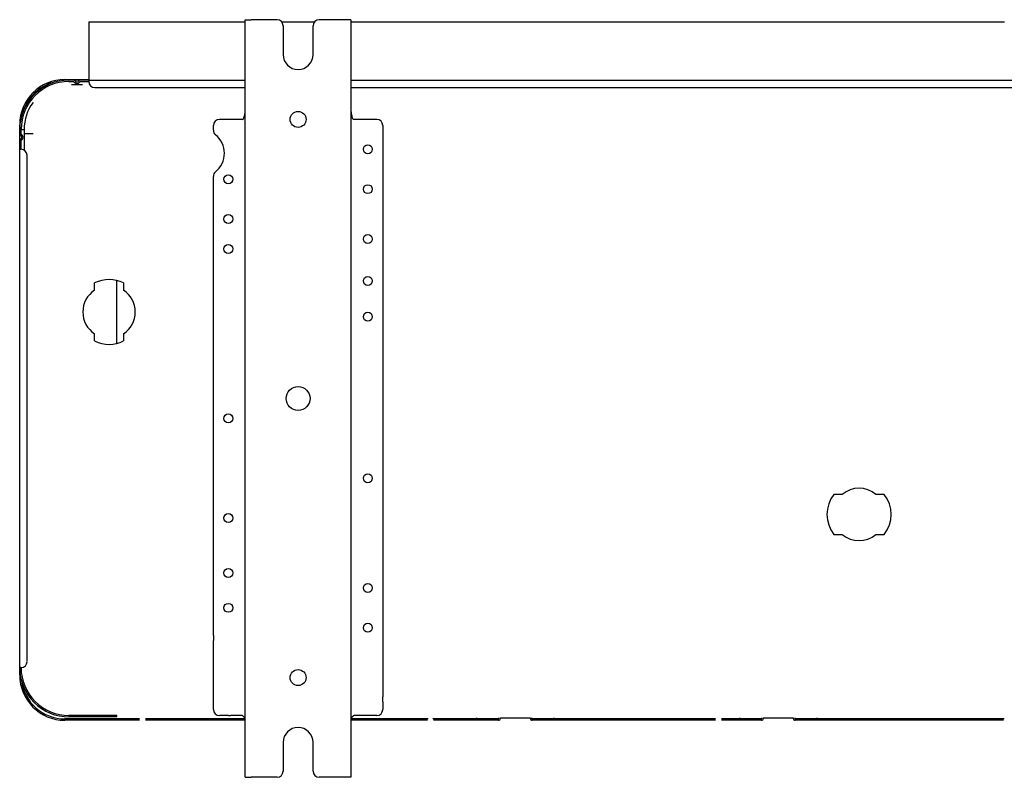
# Model space of a CAD drawing. Units: millimetres. Extents: x 240 to 1139, y -712 to -333.
# Drawn here: x 240 to 733, y -712 to -333 of the extents above; entities that cross this region are included whole.
import ezdxf
from ezdxf.lldxf.tags import DXFTag

# ---------------------------------------------------------------- set-up
doc = ezdxf.new("R2010")
doc.units = ezdxf.units.MM
tags = doc.linetypes.add('HIDDEN2', pattern=[4.7625, 3.175, -1.5875]).pattern_tags.tags
tags[6:7] = [DXFTag(74, 4), DXFTag(75, 0), DXFTag(340, '0'), DXFTag(46, 0.0), DXFTag(50, 0.0), DXFTag(44, 0.0), DXFTag(45, 0.0)]
tags[4:5] = [DXFTag(74, 4), DXFTag(75, 0), DXFTag(340, '0'), DXFTag(46, 0.0), DXFTag(50, 0.0), DXFTag(44, 0.0), DXFTag(45, 0.0)]

msp = doc.modelspace()

# ---------------------------------------------------------------- linework, layer by layer
at = {"color": 7, "linetype": 'Continuous'}
for p, q in [((274.45, -334.16), (274.45, -363.4)), ((274.45, -334.16), (286.31, -334.16)), ((286.31, -334.16), (287.06, -334.16)), ((287.06, -334.16), (288.69, -334.16)), ((288.69, -334.16), (288.78, -334.16)), ((288.78, -334.16), (289.27, -334.16)), ((289.27, -334.16), (293.88, -334.16)), ((293.88, -334.16), (296.41, -334.16)), ((296.41, -334.16), (296.51, -334.16)), ((296.51, -334.16), (296.89, -334.16)), ((296.89, -334.16), (297.64, -334.16)), ((297.64, -334.16), (300.72, -334.16)), ((300.72, -334.16), (303.21, -334.16)), ((303.21, -334.16), (303.74, -334.16)), ((303.74, -334.16), (304.56, -334.16)), ((304.56, -334.16), (304.67, -334.16)), ((304.67, -334.16), (309.38, -334.16)), ((309.38, -334.16), (309.54, -334.16)), ((309.54, -334.16), (311.96, -334.16)), ((311.96, -334.16), (312.94, -334.16)), ((312.94, -334.16), (314.5, -334.16)), ((314.5, -334.16), (314.8, -334.16)), ((314.8, -334.16), (315.09, -334.16)), ((315.09, -334.16), (315.71, -334.16)), ((315.71, -334.16), (317.69, -334.16)), ((317.69, -334.16), (318.09, -334.16)), ((318.09, -334.16), (319.36, -334.16)), ((319.36, -334.16), (319.48, -334.16)), ((319.48, -334.16), (321.64, -334.16)), ((321.64, -334.16), (322.36, -334.16)), ((322.36, -334.16), (324.25, -334.16)), ((324.25, -334.16), (326.31, -334.16)), ((326.31, -334.16), (327.01, -334.16)), ((327.01, -334.16), (328.38, -334.16)), ((328.38, -334.16), (328.78, -334.16)), ((328.78, -334.16), (329.42, -334.16)), ((329.42, -334.16), (330.66, -334.16)), ((330.66, -334.16), (332.11, -334.16)), ((332.11, -334.16), (332.32, -334.16)), ((332.32, -334.16), (334.96, -334.16)), ((334.96, -334.16), (335.33, -334.16)), ((335.33, -334.16), (337.39, -334.16)), ((337.39, -334.16), (338.55, -334.16)), ((338.55, -334.16), (339.98, -334.16)), ((339.98, -334.16), (340.68, -334.16)), ((340.68, -334.16), (340.87, -334.16)), ((340.87, -334.16), (342.36, -334.16)), ((342.36, -334.16), (342.57, -334.16)), ((342.57, -334.16), (346.43, -334.16)), ((346.43, -334.16), (346.48, -334.16)), ((346.48, -334.16), (347.15, -334.16)), ((347.15, -334.16), (348.3, -334.16)), ((348.3, -334.16), (349.62, -334.16)), ((349.62, -334.16), (350.35, -334.16)), ((350.35, -334.16), (350.61, -334.16)), ((350.61, -334.16), (350.97, -334.16)), ((350.97, -334.16), (352.79, -334.16)), ((352.79, -333.16), (355.79, -333.16)), ((352.79, -377.9), (352.79, -333.16)), ((368.76, -333.16), (355.79, -333.16)), ((370.99, -334.16), (373.39, -334.16)), ((373.39, -334.16), (373.6, -334.16)), ((373.6, -334.16), (374.25, -334.16)), ((374.25, -334.16), (374.72, -334.16)), ((374.72, -334.16), (375.06, -334.16)), ((375.06, -334.16), (375.89, -334.16)), ((375.89, -334.16), (376.6, -334.16)), ((376.6, -334.16), (377.61, -334.16)), ((377.61, -334.16), (379.88, -334.16)), ((379.88, -334.16), (380.22, -334.16)), ((380.22, -334.16), (380.43, -334.16)), ((380.43, -334.16), (382.76, -334.16)), ((382.76, -334.16), (383.97, -334.16)), ((383.97, -334.16), (384.24, -334.16)), ((384.24, -334.16), (384.98, -334.16)), ((384.98, -334.16), (387.22, -334.16)), ((387.22, -334.16), (387.31, -334.16)), ((387.31, -334.16), (387.49, -334.16)), ((402.69, -333.16), (389.72, -333.16)), ((405.69, -333.16), (402.69, -333.16)), ((405.69, -333.16), (405.69, -377.9)), ((405.69, -334.16), (408.53, -334.16)), ((408.53, -334.16), (410.25, -334.16)), ((410.25, -334.16), (410.51, -334.16)), ((410.51, -334.16), (412.99, -334.16)), ((412.99, -334.16), (413.17, -334.16)), ((413.17, -334.16), (413.51, -334.16)), ((413.51, -334.16), (414.05, -334.16)), ((414.05, -334.16), (414.32, -334.16)), ((414.32, -334.16), (414.96, -334.16)), ((414.96, -334.16), (415.51, -334.16)), ((415.51, -334.16), (416.33, -334.16)), ((416.33, -334.16), (416.38, -334.16)), ((416.38, -334.16), (416.66, -334.16)), ((416.66, -334.16), (417.52, -334.16)), ((417.52, -334.16), (418.37, -334.16)), ((418.37, -334.16), (418.77, -334.16)), ((418.77, -334.16), (419.59, -334.16)), ((419.59, -334.16), (419.8, -334.16)), ((419.8, -334.16), (420.18, -334.16)), ((420.18, -334.16), (420.82, -334.16)), ((420.82, -334.16), (421.1, -334.16)), ((421.1, -334.16), (422.47, -334.16)), ((422.47, -334.16), (423.49, -334.16)), ((423.49, -334.16), (424.53, -334.16)), ((424.53, -334.16), (425.28, -334.16)), ((425.28, -334.16), (426.15, -334.16)), ((426.15, -334.16), (426.44, -334.16)), ((426.44, -334.16), (427, -334.16)), ((427, -334.16), (427.42, -334.16)), ((427.42, -334.16), (427.61, -334.16)), ((427.61, -334.16), (428.26, -334.16)), ((428.26, -334.16), (428.86, -334.16)), ((428.86, -334.16), (429.21, -334.16)), ((429.21, -334.16), (429.89, -334.16)), ((429.89, -334.16), (430.33, -334.16)), ((430.33, -334.16), (430.79, -334.16)), ((430.79, -334.16), (431.59, -334.16)), ((431.59, -334.16), (433.2, -334.16)), ((433.2, -334.16), (433.46, -334.16)), ((433.46, -334.16), (434.47, -334.16)), ((434.47, -334.16), (436.79, -334.16)), ((436.79, -334.16), (436.94, -334.16)), ((436.94, -334.16), (438.58, -334.16)), ((438.58, -334.16), (439.12, -334.16)), ((439.12, -334.16), (441.06, -334.16)), ((441.06, -334.16), (441.11, -334.16)), ((441.11, -334.16), (441.13, -334.16)), ((441.13, -334.16), (441.44, -334.16)), ((441.44, -334.16), (442.34, -334.16)), ((442.34, -334.16), (443.44, -334.16)), ((443.44, -334.16), (443.94, -334.16)), ((443.94, -334.16), (445.61, -334.16)), ((445.61, -334.16), (445.65, -334.16)), ((445.65, -334.16), (445.75, -334.16)), ((445.75, -334.16), (446.95, -334.16)), ((446.95, -334.16), (448.01, -334.16)), ((448.01, -334.16), (449.61, -334.16)), ((449.61, -334.16), (450.88, -334.16)), ((450.88, -334.16), (452.09, -334.16)), ((452.09, -334.16), (452.54, -334.16)), ((452.54, -334.16), (454.49, -334.16)), ((454.49, -334.16), (454.69, -334.16)), ((454.69, -334.16), (456.05, -334.16)), ((456.05, -334.16), (456.57, -334.16)), ((456.57, -334.16), (457.25, -334.16)), ((457.25, -334.16), (457.55, -334.16)), ((457.55, -334.16), (457.84, -334.16)), ((457.84, -334.16), (458.16, -334.16)), ((458.16, -334.16), (458.42, -334.16)), ((458.42, -334.16), (458.9, -334.16)), ((458.9, -334.16), (458.97, -334.16)), ((458.97, -334.16), (459.4, -334.16)), ((459.4, -334.16), (459.73, -334.16)), ((459.73, -334.16), (459.92, -334.16)), ((459.92, -334.16), (460.05, -334.16)), ((460.05, -334.16), (460.41, -334.16)), ((460.41, -334.16), (461.33, -334.16)), ((461.33, -334.16), (461.62, -334.16)), ((461.62, -334.16), (462.46, -334.16)), ((462.46, -334.16), (462.68, -334.16)), ((462.68, -334.16), (462.93, -334.16)), ((462.93, -334.16), (463.62, -334.16)), ((463.62, -334.16), (464.48, -334.16)), ((464.48, -334.16), (465.43, -334.16)), ((465.43, -334.16), (466.76, -334.16)), ((466.76, -334.16), (467.45, -334.16)), ((467.45, -334.16), (469.29, -334.16)), ((469.29, -334.16), (469.55, -334.16)), ((469.55, -334.16), (469.64, -334.16)), ((469.64, -334.16), (472.36, -334.16)), ((472.36, -334.16), (472.44, -334.16)), ((472.44, -334.16), (472.93, -334.16)), ((472.93, -334.16), (473.89, -334.16)), ((473.89, -334.16), (475.46, -334.16)), ((475.46, -334.16), (480.04, -334.16)), ((480.04, -334.16), (480.35, -334.16)), ((480.35, -334.16), (480.84, -334.16)), ((480.84, -334.16), (481.94, -334.16)), ((481.94, -334.16), (482.53, -334.16)), ((482.53, -334.16), (483.38, -334.16)), ((483.38, -334.16), (483.57, -334.16)), ((483.57, -334.16), (484.21, -334.16)), ((484.21, -334.16), (485.28, -334.16)), ((485.28, -334.16), (485.38, -334.16)), ((485.38, -334.16), (485.66, -334.16)), ((485.66, -334.16), (486.07, -334.16)), ((486.07, -334.16), (486.79, -334.16)), ((486.79, -334.16), (488.12, -334.16)), ((488.12, -334.16), (488.23, -334.16)), ((488.23, -334.16), (488.7, -334.16)), ((488.7, -334.16), (490.17, -334.16)), ((490.17, -334.16), (491.03, -334.16)), ((491.03, -334.16), (491.18, -334.16)), ((491.18, -334.16), (492.2, -334.16)), ((492.2, -334.16), (493.22, -334.16)), ((493.22, -334.16), (493.76, -334.16)), ((493.76, -334.16), (495.79, -334.16)), ((495.79, -334.16), (496.9, -334.16)), ((496.9, -334.16), (498.4, -334.16)), ((498.4, -334.16), (500.02, -334.16)), ((500.02, -334.16), (500.1, -334.16)), ((500.1, -334.16), (500.45, -334.16)), ((500.45, -334.16), (501.24, -334.16)), ((501.24, -334.16), (502.93, -334.16)), ((502.93, -334.16), (503.41, -334.16)), ((503.41, -334.16), (504.39, -334.16)), ((504.39, -334.16), (504.46, -334.16)), ((504.46, -334.16), (506.05, -334.16)), ((506.05, -334.16), (506.15, -334.16)), ((506.15, -334.16), (508.04, -334.16)), ((508.04, -334.16), (508.68, -334.16)), ((508.68, -334.16), (508.74, -334.16)), ((508.74, -334.16), (509.61, -334.16)), ((509.61, -334.16), (512.01, -334.16)), ((512.01, -334.16), (513.5, -334.16)), ((513.5, -334.16), (514.5, -334.16)), ((514.5, -334.16), (514.83, -334.16)), ((514.83, -334.16), (515.43, -334.16)), ((515.43, -334.16), (516.35, -334.16)), ((516.35, -334.16), (516.93, -334.16)), ((516.93, -334.16), (518.94, -334.16)), ((518.94, -334.16), (519.31, -334.16)), ((519.31, -334.16), (520.73, -334.16)), ((520.73, -334.16), (521.06, -334.16)), ((521.06, -334.16), (522.2, -334.16)), ((522.2, -334.16), (524.45, -334.16)), ((524.45, -334.16), (524.84, -334.16)), ((524.84, -334.16), (525.53, -334.16)), ((525.53, -334.16), (526.15, -334.16)), ((526.15, -334.16), (526.86, -334.16)), ((526.86, -334.16), (528.03, -334.16)), ((528.03, -334.16), (529.48, -334.16)), ((529.48, -334.16), (531.61, -334.16)), ((531.61, -334.16), (532.38, -334.16)), ((532.38, -334.16), (532.43, -334.16)), ((532.43, -334.16), (533.26, -334.16)), ((533.26, -334.16), (533.75, -334.16)), ((533.75, -334.16), (536.38, -334.16)), ((536.38, -334.16), (536.64, -334.16)), ((536.64, -334.16), (536.91, -334.16)), ((536.91, -334.16), (537.45, -334.16)), ((537.45, -334.16), (539.69, -334.16)), ((539.69, -334.16), (539.96, -334.16)), ((539.96, -334.16), (541.11, -334.16)), ((541.11, -334.16), (542.91, -334.16)), ((542.91, -334.16), (543.67, -334.16)), ((543.67, -334.16), (544.51, -334.16)), ((544.51, -334.16), (545.62, -334.16)), ((545.62, -334.16), (546.63, -334.16)), ((546.63, -334.16), (546.97, -334.16)), ((546.97, -334.16), (549.07, -334.16)), ((549.07, -334.16), (549.92, -334.16)), ((549.92, -334.16), (550.25, -334.16)), ((550.25, -334.16), (550.37, -334.16)), ((550.37, -334.16), (553.26, -334.16)), ((553.26, -334.16), (554.24, -334.16)), ((554.24, -334.16), (554.3, -334.16)), ((554.3, -334.16), (554.85, -334.16)), ((554.85, -334.16), (557.22, -334.16)), ((557.22, -334.16), (558.89, -334.16)), ((558.89, -334.16), (559.58, -334.16)), ((559.58, -334.16), (560.25, -334.16)), ((560.25, -334.16), (560.39, -334.16)), ((560.39, -334.16), (561.6, -334.16)), ((561.6, -334.16), (561.95, -334.16)), ((561.95, -334.16), (565.28, -334.16)), ((565.28, -334.16), (565.63, -334.16)), ((565.63, -334.16), (568.06, -334.16)), ((568.06, -334.16), (568.12, -334.16)), ((568.12, -334.16), (569.94, -334.16)), ((569.94, -334.16), (571.45, -334.16)), ((571.45, -334.16), (571.91, -334.16)), ((571.91, -334.16), (572.75, -334.16)), ((572.75, -334.16), (572.86, -334.16)), ((572.86, -334.16), (574.22, -334.16)), ((574.22, -334.16), (577.47, -334.16)), ((577.47, -334.16), (577.57, -334.16)), ((577.57, -334.16), (578.13, -334.16)), ((578.13, -334.16), (578.25, -334.16)), ((578.25, -334.16), (581.41, -334.16)), ((581.41, -334.16), (581.66, -334.16)), ((581.66, -334.16), (581.87, -334.16)), ((581.87, -334.16), (583.94, -334.16)), ((583.94, -334.16), (584.82, -334.16)), ((584.82, -334.16), (584.93, -334.16)), ((584.93, -334.16), (585.76, -334.16)), ((585.76, -334.16), (586.89, -334.16)), ((586.89, -334.16), (587.14, -334.16)), ((587.14, -334.16), (587.6, -334.16)), ((587.6, -334.16), (589.26, -334.16)), ((589.26, -334.16), (592.35, -334.16)), ((592.35, -334.16), (594.47, -334.16)), ((594.47, -334.16), (595.04, -334.16)), ((595.04, -334.16), (595.24, -334.16)), ((595.24, -334.16), (595.87, -334.16)), ((595.87, -334.16), (597.06, -334.16)), ((597.06, -334.16), (597.32, -334.16)), ((597.32, -334.16), (599.19, -334.16)), ((599.19, -334.16), (599.78, -334.16)), ((599.78, -334.16), (600.17, -334.16)), ((600.17, -334.16), (600.65, -334.16)), ((600.65, -334.16), (601.68, -334.16)), ((601.68, -334.16), (602.29, -334.16)), ((602.29, -334.16), (604, -334.16)), ((604, -334.16), (604.41, -334.16)), ((604.41, -334.16), (604.43, -334.16)), ((604.43, -334.16), (605.18, -334.16)), ((605.18, -334.16), (605.29, -334.16)), ((605.29, -334.16), (606.69, -334.16)), ((606.69, -334.16), (607.26, -334.16)), ((607.26, -334.16), (607.45, -334.16)), ((607.45, -334.16), (613.24, -334.16)), ((613.24, -334.16), (614.25, -334.16)), ((614.25, -334.16), (614.81, -334.16)), ((614.81, -334.16), (615.87, -334.16)), ((615.87, -334.16), (616, -334.16)), ((616, -334.16), (617.73, -334.16)), ((617.73, -334.16), (618.31, -334.16)), ((618.31, -334.16), (619.46, -334.16)), ((619.46, -334.16), (620.24, -334.16)), ((620.24, -334.16), (620.44, -334.16)), ((620.44, -334.16), (622.42, -334.16)), ((622.42, -334.16), (623.65, -334.16)), ((623.65, -334.16), (624.36, -334.16)), ((624.36, -334.16), (624.83, -334.16)), ((624.83, -334.16), (624.97, -334.16)), ((624.97, -334.16), (625.89, -334.16)), ((625.89, -334.16), (626.75, -334.16)), ((626.75, -334.16), (627.01, -334.16)), ((627.01, -334.16), (627.71, -334.16)), ((627.71, -334.16), (627.99, -334.16)), ((627.99, -334.16), (628.21, -334.16)), ((628.21, -334.16), (628.47, -334.16)), ((628.47, -334.16), (628.52, -334.16)), ((628.52, -334.16), (629.23, -334.16)), ((629.23, -334.16), (629.46, -334.16)), ((629.46, -334.16), (629.82, -334.16)), ((629.82, -334.16), (629.99, -334.16)), ((629.99, -334.16), (630.13, -334.16)), ((630.13, -334.16), (630.96, -334.16)), ((630.96, -334.16), (631, -334.16)), ((631, -334.16), (631.32, -334.16)), ((631.32, -334.16), (631.61, -334.16)), ((631.61, -334.16), (633.49, -334.16)), ((633.49, -334.16), (633.61, -334.16)), ((633.61, -334.16), (635, -334.16)), ((635, -334.16), (635.73, -334.16)), ((635.73, -334.16), (637.51, -334.16)), ((637.51, -334.16), (639.49, -334.16)), ((639.49, -334.16), (639.62, -334.16)), ((639.62, -334.16), (640.39, -334.16)), ((640.39, -334.16), (642.14, -334.16)), ((642.14, -334.16), (642.7, -334.16)), ((642.7, -334.16), (642.81, -334.16)), ((642.81, -334.16), (645.04, -334.16)), ((645.04, -334.16), (645.45, -334.16)), ((645.45, -334.16), (646.1, -334.16)), ((646.1, -334.16), (646.34, -334.16)), ((646.34, -334.16), (646.63, -334.16)), ((646.63, -334.16), (647.59, -334.16)), ((647.59, -334.16), (648.66, -334.16)), ((648.66, -334.16), (648.7, -334.16)), ((648.7, -334.16), (649, -334.16)), ((649, -334.16), (650.78, -334.16)), ((650.78, -334.16), (651.9, -334.16)), ((651.9, -334.16), (654.37, -334.16)), ((654.37, -334.16), (654.87, -334.16)), ((654.87, -334.16), (655.75, -334.16)), ((655.75, -334.16), (656.45, -334.16)), ((656.45, -334.16), (656.85, -334.16)), ((656.85, -334.16), (656.99, -334.16)), ((656.99, -334.16), (659.17, -334.16)), ((659.17, -334.16), (659.58, -334.16)), ((659.58, -334.16), (659.88, -334.16)), ((659.88, -334.16), (660.22, -334.16)), ((660.22, -334.16), (660.4, -334.16)), ((660.4, -334.16), (660.43, -334.16)), ((660.43, -334.16), (661.16, -334.16)), ((661.16, -334.16), (661.67, -334.16)), ((661.67, -334.16), (662.17, -334.16)), ((662.17, -334.16), (662.35, -334.16)), ((662.35, -334.16), (664.45, -334.16)), ((664.45, -334.16), (664.74, -334.16)), ((664.74, -334.16), (666.8, -334.16)), ((666.8, -334.16), (666.82, -334.16)), ((666.82, -334.16), (666.91, -334.16)), ((666.91, -334.16), (668.65, -334.16)), ((668.65, -334.16), (669.4, -334.16)), ((669.4, -334.16), (669.46, -334.16)), ((669.46, -334.16), (669.63, -334.16)), ((669.63, -334.16), (669.98, -334.16)), ((669.98, -334.16), (670.9, -334.16)), ((670.9, -334.16), (671, -334.16)), ((671, -334.16), (671.4, -334.16)), ((671.4, -334.16), (671.43, -334.16)), ((671.43, -334.16), (671.49, -334.16)), ((671.49, -334.16), (671.93, -334.16)), ((671.93, -334.16), (673.26, -334.16)), ((673.26, -334.16), (674.19, -334.16)), ((674.19, -334.16), (674.21, -334.16)), ((674.21, -334.16), (674.65, -334.16)), ((674.65, -334.16), (675.12, -334.16)), ((675.12, -334.16), (675.86, -334.16)), ((675.86, -334.16), (676.67, -334.16)), ((676.67, -334.16), (677.97, -334.16)), ((677.97, -334.16), (679.43, -334.16)), ((679.43, -334.16), (683.79, -334.16)), ((683.79, -334.16), (684.04, -334.16)), ((684.04, -334.16), (684.09, -334.16)), ((684.09, -334.16), (685.18, -334.16)), ((685.18, -334.16), (686.06, -334.16)), ((686.06, -334.16), (686.3, -334.16)), ((686.3, -334.16), (686.76, -334.16)), ((686.76, -334.16), (687.57, -334.16)), ((687.57, -334.16), (687.62, -334.16)), ((687.62, -334.16), (689.23, -334.16)), ((689.23, -334.16), (689.8, -334.16)), ((689.8, -334.16), (690.48, -334.16)), ((690.48, -334.16), (692.28, -334.16)), ((692.28, -334.16), (695.04, -334.16)), ((695.04, -334.16), (695.11, -334.16)), ((695.11, -334.16), (695.23, -334.16)), ((695.23, -334.16), (698.15, -334.16)), ((698.15, -334.16), (698.59, -334.16)), ((698.59, -334.16), (698.68, -334.16)), ((698.68, -334.16), (699.4, -334.16)), ((699.4, -334.16), (700.02, -334.16)), ((700.02, -334.16), (700.4, -334.16)), ((700.4, -334.16), (700.59, -334.16)), ((700.59, -334.16), (703.62, -334.16)), ((703.62, -334.16), (704.34, -334.16)), ((704.34, -334.16), (704.54, -334.16)), ((704.54, -334.16), (705.05, -334.16)), ((705.05, -334.16), (705.33, -334.16)), ((705.33, -334.16), (706.3, -334.16)), ((706.3, -334.16), (708.66, -334.16)), ((708.66, -334.16), (711.32, -334.16)), ((711.32, -334.16), (711.83, -334.16)), ((711.83, -334.16), (712.02, -334.16)), ((712.02, -334.16), (712.38, -334.16)), ((712.38, -334.16), (713.57, -334.16)), ((713.57, -334.16), (713.67, -334.16)), ((713.67, -334.16), (714.17, -334.16)), ((714.17, -334.16), (714.22, -334.16)), ((714.22, -334.16), (715.7, -334.16)), ((715.7, -334.16), (717.02, -334.16)), ((717.02, -334.16), (718.59, -334.16)), ((718.59, -334.16), (718.61, -334.16)), ((718.61, -334.16), (718.72, -334.16)), ((718.72, -334.16), (719.56, -334.16)), ((719.56, -334.16), (719.67, -334.16)), ((719.67, -334.16), (721.12, -334.16)), ((721.12, -334.16), (723.21, -334.16)), ((723.21, -334.16), (723.76, -334.16)), ((723.76, -334.16), (723.97, -334.16)), ((723.97, -334.16), (725.68, -334.16)), ((725.68, -334.16), (726.54, -334.16)), ((726.54, -334.16), (727.14, -334.16)), ((727.14, -334.16), (727.41, -334.16)), ((727.41, -334.16), (727.99, -334.16)), ((727.99, -334.16), (728.08, -334.16)), ((728.08, -334.16), (732.05, -334.16)), ((732.05, -334.16), (732.98, -334.16)), ((371.76, -336.15), (371.76, -350.63)), ((386.73, -350.63), (386.73, -336.15)), ((262.47, -363.1), (274.45, -363.1)), ((266.92, -363.4), (264.47, -363.4)), ((264.47, -364.1), (264.47, -364.18)), ((264.47, -364.1), (266.92, -364.1)), ((270.01, -363.4), (266.92, -363.4)), ((274.45, -363.4), (270.01, -363.4)), ((270.01, -364.1), (271.96, -364.1)), ((271.96, -364.1), (274.45, -364.1)), ((274.45, -363.4), (274.45, -364.1)), ((274.45, -363.4), (352.79, -363.4)), ((405.69, -363.4), (722.86, -363.4)), ((722.86, -363.4), (766.23, -363.4)), ((265.72, -365.6), (271.21, -365.6)), ((277.45, -367.09), (301.45, -367.09)), ((301.45, -367.09), (304.19, -367.09)), ((304.19, -367.09), (306.94, -367.09)), ((306.94, -367.09), (352.79, -367.09)), ((405.69, -367.09), (799.65, -367.09)), ((352.79, -684.66), (352.79, -377.9)), ((405.69, -377.9), (405.69, -684.66)), ((351.3, -383.06), (339.82, -383.06)), ((418.66, -383.06), (407.18, -383.06)), ((239.82, -388.05), (239.82, -385.76)), ((239.82, -390.5), (239.82, -388.05)), ((240.52, -388.05), (241.7, -388.05)), ((240.52, -390.5), (240.52, -388.05)), ((241.7, -388.05), (242.02, -388.05)), ((242.02, -388.05), (242.02, -390.05)), ((336.83, -388.44), (336.83, -386.05)), ((421.65, -386.05), (421.65, -641.47)), ((239.82, -393.59), (239.82, -390.5)), ((239.82, -398.03), (239.82, -393.59)), ((240.52, -398.03), (240.52, -393.59)), ((242.02, -390.05), (242.02, -398.43)), ((242.02, -390.05), (246.51, -390.05)), ((239.82, -657.51), (239.82, -398.03)), ((243.51, -560.95), (243.51, -401.03)), ((336.83, -641.47), (336.83, -411.61)), ((277.34, -468.52), (277.34, -464.96)), ((288.32, -463.69), (288.32, -495.25)), ((291.81, -464.96), (291.81, -468.52)), ((277.34, -493.99), (277.34, -490.42)), ((291.81, -490.42), (291.81, -493.99)), ((243.51, -566.44), (243.51, -560.95)), ((243.51, -654.51), (243.51, -566.44)), ((651.72, -570.78), (647.61, -570.78)), ((672.74, -570.78), (668.63, -570.78)), ((647.61, -590.85), (651.72, -590.85)), ((668.63, -590.85), (672.74, -590.85)), ((336.83, -641.47), (336.83, -643.94)), ((336.83, -645.45), (336.83, -643.94)), ((336.83, -648.98), (336.83, -645.45)), ((421.65, -641.47), (421.65, -643.94)), ((421.65, -643.94), (421.65, -645.45)), ((421.65, -645.45), (421.65, -648.98)), ((336.83, -667.04), (336.83, -648.98)), ((421.65, -648.98), (421.65, -667.04)), ((239.82, -661.2), (239.82, -657.51)), ((336.83, -670.57), (336.83, -667.04)), ((336.83, -672.08), (336.83, -670.57)), ((421.65, -667.04), (421.65, -670.57)), ((421.65, -670.57), (421.65, -672.08)), ((336.83, -674.55), (336.83, -672.08)), ((336.83, -678.47), (336.83, -674.55)), ((421.65, -674.55), (421.65, -672.08)), ((421.65, -674.55), (421.65, -678.47)), ((299.9, -683.16), (262.47, -683.16)), ((299.9, -683.86), (262.47, -683.86)), ((264.47, -681.46), (264.47, -681.38)), ((266.47, -681.46), (264.47, -681.46)), ((279.44, -682.16), (264.47, -682.16)), ((279.44, -681.46), (266.47, -681.46)), ((280.14, -681.46), (279.44, -681.46)), ((285.43, -682.16), (279.44, -682.16)), ((285.43, -681.46), (280.14, -681.46)), ((288.42, -682.16), (285.43, -682.16)), ((288.42, -682.16), (288.42, -681.46)), ((352.62, -683.16), (302.89, -683.16)), ((352.75, -683.86), (302.89, -683.86)), ((340.32, -681.46), (339.82, -681.46)), ((344.39, -681.46), (340.32, -681.46)), ((344.39, -681.46), (345.46, -681.46)), ((351.3, -681.46), (345.46, -681.46)), ((352.79, -712.4), (352.79, -684.66)), ((405.69, -684.66), (405.69, -712.4)), ((444.13, -683.86), (405.73, -683.86)), ((444.45, -683.16), (405.86, -683.16)), ((418.66, -681.46), (407.18, -681.46)), ((469.04, -683.16), (446.77, -683.16)), ((479.54, -683.86), (447.08, -683.86)), ((468.76, -682.86), (468.76, -682.61)), ((469.06, -683.16), (469.04, -683.16)), ((479.54, -683.16), (469.06, -683.16)), ((479.84, -682.86), (479.84, -682.66)), ((480.54, -682.86), (480.54, -682.66)), ((480.54, -682.66), (495.51, -682.66)), ((495.51, -682.66), (495.51, -682.86)), ((496.21, -682.66), (496.21, -682.86)), ((507, -683.16), (496.5, -683.16)), ((588.32, -683.86), (496.5, -683.86)), ((588.32, -683.16), (507, -683.16)), ((507.28, -682.61), (507.28, -682.86)), ((600.78, -683.16), (591.31, -683.16)), ((611.27, -683.86), (591.31, -683.86)), ((600.5, -682.86), (600.5, -682.61)), ((600.8, -683.16), (600.78, -683.16)), ((611.27, -683.16), (600.8, -683.16)), ((611.57, -682.86), (611.57, -682.66)), ((612.27, -682.86), (612.27, -682.66)), ((612.27, -682.66), (627.24, -682.66)), ((627.24, -682.66), (627.24, -682.86)), ((627.94, -682.66), (627.94, -682.86)), ((638.74, -683.16), (628.24, -683.16)), ((732.55, -683.86), (628.24, -683.86)), ((732.87, -683.16), (638.74, -683.16)), ((639.02, -682.61), (639.02, -682.86)), ((371.76, -694.93), (371.76, -709.41)), ((386.73, -709.41), (386.73, -694.93)), ((352.79, -712.4), (355.79, -712.4)), ((368.76, -712.4), (355.79, -712.4)), ((402.69, -712.4), (389.72, -712.4)), ((405.69, -712.4), (402.69, -712.4))]:
    msp.add_line(p, q, dxfattribs=at)
at = {"color": 7, "linetype": 'HIDDEN2'}
for p, q in [((274.45, -363.4), (274.45, -364.1)), ((239.82, -390.5), (239.82, -388.05)), ((240.52, -390.5), (240.52, -388.05)), ((239.82, -393.59), (239.82, -390.5)), ((239.82, -398.03), (239.82, -393.59)), ((240.52, -398.03), (240.52, -393.59)), ((239.82, -657.51), (239.82, -398.03)), ((288.42, -681.46), (285.43, -681.46))]:
    msp.add_line(p, q, dxfattribs=at)
at = {"color": 7, "linetype": 'Continuous'}
for centre, radius in [((379.24, -383.06), 3.99), ((414.17, -398.03), 2.25), ((344.31, -413), 2.25), ((414.17, -417.99), 2.25), ((344.31, -432.96), 2.25), ((414.17, -442.94), 2.25), ((344.31, -447.93), 2.25), ((414.17, -463.9), 2.25), ((414.17, -481.86), 2.25), ((379.24, -522.78), 5.99), ((344.31, -532.76), 2.25), ((414.17, -562.7), 2.25), ((344.31, -582.66), 2.25), ((344.31, -610.11), 2.25), ((414.17, -617.59), 2.25), ((344.31, -627.57), 2.25), ((414.17, -637.55), 2.25), ((379.24, -662.5), 3.99)]:
    msp.add_circle(centre, radius, dxfattribs=at)
for centre, radius, start, end in [((368.76, -336.15), 2.99, 0, 90), ((389.72, -336.15), 2.99, 90, 180), ((379.24, -350.63), 7.48, 180, 0), ((262.47, -385.76), 22.65, 90, 180), ((264.47, -388.05), 24.65, 90, 180), ((264.47, -388.05), 23.95, 90, 180), ((262.47, -385.76), 21.96, 101.5758, 160.4424), ((266.92, -364.1), 0.699, 24.3157, 90), ((268.46, -363.4), 1.7, 204.3157, 335.6843), ((268.46, -363.4), 0.998, 204.3157, 335.6843), ((270.01, -364.1), 0.699, 90, 155.6843), ((277.45, -364.1), 2.99, 180.0191, 270.0191), ((264.47, -388.05), 22.45, 143.1301, 180.0051), ((339.82, -386.05), 2.99, 90, 180), ((418.66, -386.05), 2.99, 0, 90), ((339.82, -388.44), 2.99, 180, 230.7035), ((240.52, -390.5), 0.699, 180, 245.6843), ((240.52, -393.59), 0.699, 114.3157, 180), ((239.82, -392.04), 0.998, 294.3157, 65.6843), ((239.82, -392.04), 1.7, 294.3157, 65.6843), ((330.34, -400.03), 11.98, 309.2965, 50.7035), ((240.52, -401.03), 2.99, 359.9809, 89.9809), ((339.82, -411.61), 2.99, 129.2965, 180), ((284.57, -479.47), 16.22, 63.5028, 116.4972), ((284.57, -479.47), 13.12, 123.4584, 236.5416), ((284.57, -479.47), 13.12, 303.4584, 56.5416), ((284.57, -479.47), 16.22, 243.5028, 296.4972), ((660.18, -580.81), 16.08, 141.379, 218.621), ((660.18, -580.81), 13.12, 49.8963, 130.1037), ((660.18, -580.81), 16.08, 321.379, 38.621), ((660.18, -580.81), 13.12, 229.8963, 310.1037), ((240.52, -654.52), 3, 271.4979, 0.028), ((264.47, -657.51), 24.65, 179.9984, 270.0016), ((240.55, -654.51), 3, 269.3714, 270.8228), ((264.47, -657.51), 23.95, 179.9972, 270.0005), ((262.47, -661.2), 22.65, 180, 270), ((262.47, -661.2), 21.96, 187.463, 270), ((339.82, -678.47), 2.99, 180, 270), ((418.66, -678.47), 2.99, 270, 0), ((469.06, -682.86), 0.299, 179.9987, 266.725), ((479.54, -682.86), 0.299, 270, 0), ((479.54, -682.86), 0.998, 270, 0), ((480.54, -682.66), 0.699, 175.904, 180), ((496.5, -682.86), 0.998, 180, 270), ((495.51, -682.66), 0.699, 0, 4.096), ((496.5, -682.86), 0.299, 180, 270), ((506.98, -682.86), 0.299, 273.5259, 0), ((600.8, -682.86), 0.299, 179.9987, 266.725), ((611.27, -682.86), 0.299, 270, 0), ((611.27, -682.86), 0.998, 270, 0), ((612.27, -682.66), 0.699, 175.904, 180), ((628.24, -682.86), 0.998, 180, 270), ((627.24, -682.66), 0.699, 0, 4.096), ((628.24, -682.86), 0.299, 180, 270), ((638.72, -682.86), 0.299, 273.5259, 0), ((379.24, -694.93), 7.48, 0, 180), ((368.76, -709.41), 2.99, 270, 0), ((389.72, -709.41), 2.99, 180, 270)]:
    msp.add_arc(centre, radius, start, end, dxfattribs=at)
for points, knots in [([(351.3, -383.06), (351.45, -383.04), (351.74, -383), (352.04, -382.47), (352.28, -381.78), (352.55, -380.76), (352.78, -379.45), (352.79, -378.46), (352.79, -377.9)], [0, 0, 0, 0, 0.078722, 0.145816, 0.301914, 0.474626, 0.703551, 1, 1, 1, 1]), ([(405.69, -377.9), (405.69, -378.46), (405.7, -379.45), (405.93, -380.76), (406.2, -381.78), (406.44, -382.47), (406.74, -383), (407.03, -383.04), (407.18, -383.06)], [0, 0, 0, 0, 0.296449, 0.525374, 0.698086, 0.854184, 0.921278, 1, 1, 1, 1]), ([(239.82, -398.03), (239.84, -398.03), (239.88, -398.03), (239.94, -398.03), (239.98, -398.03), (240.02, -398.03), (240.06, -398.03), (240.15, -398.03), (240.3, -398.03), (240.44, -398.03), (240.52, -398.03)], [0, 0, 0, 0, 0.097145, 0.177377, 0.228659, 0.275786, 0.343338, 0.413177, 0.658174, 1, 1, 1, 1]), ([(240.52, -657.51), (240.44, -657.51), (240.3, -657.51), (240.15, -657.51), (240.06, -657.51), (240.02, -657.51), (239.98, -657.51), (239.94, -657.51), (239.88, -657.51), (239.84, -657.51), (239.82, -657.51)], [0, 0, 0, 0, 0.340717, 0.585696, 0.655839, 0.723618, 0.770852, 0.822229, 0.902634, 1, 1, 1, 1]), ([(352.79, -684.66), (352.78, -683.83), (352.76, -682.49), (351.7, -681.75), (351.3, -681.46)], [0, 0, 0, 0, 0.619754, 1, 1, 1, 1]), ([(407.18, -681.46), (406.78, -681.75), (405.72, -682.49), (405.7, -683.83), (405.69, -684.66)], [0, 0, 0, 0, 0.380246, 1, 1, 1, 1])]:
    msp.add_open_spline(points, degree=3, knots=knots, dxfattribs=at)

doc.saveas('drawing.dxf')
